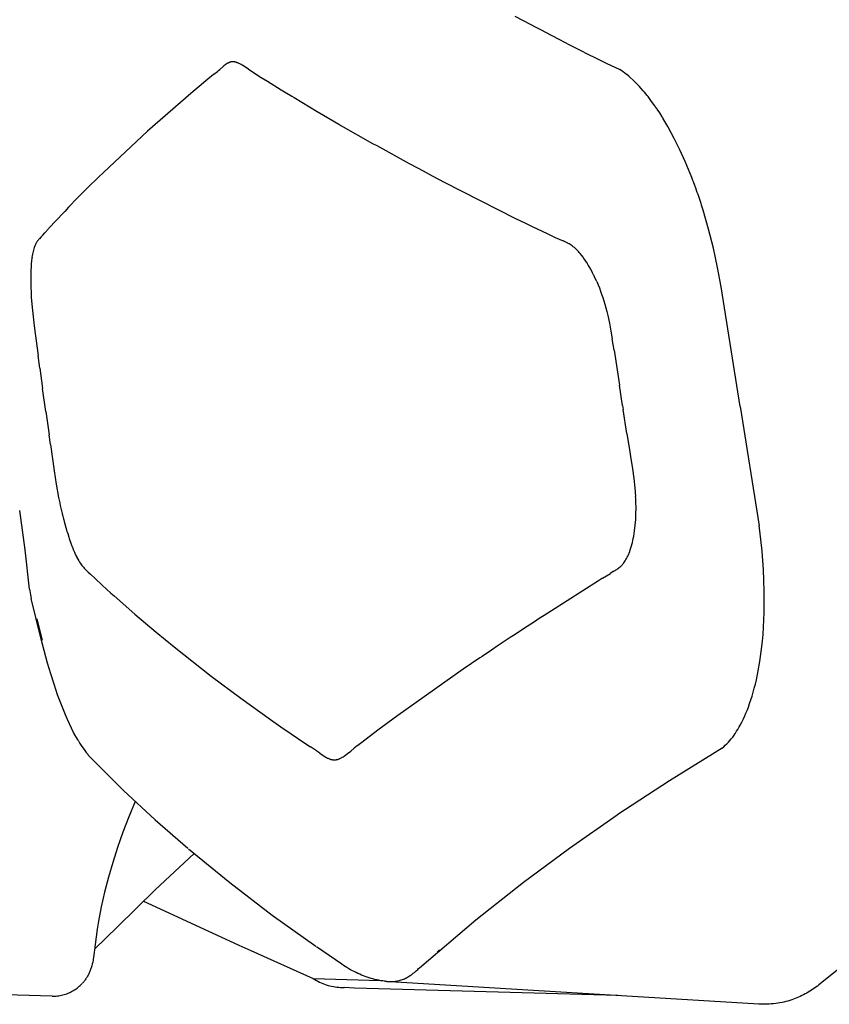
# Model space of a CAD drawing. Units: centimetres. Extents: x -25 to 25, y -25 to 137.
# Drawn here: x -22 to -21, y 47 to 49 of the extents above; entities that cross this region are included whole.
import ezdxf

# ---------------------------------------------------------------- set-up
doc = ezdxf.new("R2010")
doc.units = ezdxf.units.CM
doc.layers.add('FLOS', color=30, linetype='Continuous')

# ---------------------------------------------------------------- blocks, each defined once
blk = doc.blocks.new('TATOU_S2_EL')
at = {"color": 0, "linetype": 'ByBlock', "lineweight": -2}
for points in [[(-21.2713, 2.2778), (-21.2344, 2.2583)], [(-21.2344, 2.2583), (-21.2242, 2.253)], [(-21.2242, 2.253), (-21.2103, 2.2457)], [(-21.2103, 2.2457), (-21.1881, 2.2341)], [(-21.1881, 2.2341), (-21.1658, 2.2225)], [(-21.1658, 2.2225), (-21.1574, 2.2181)], [(-21.1574, 2.2181), (-21.1423, 2.2103)], [(-21.1423, 2.2103), (-21.125, 2.2015)], [(-21.125, 2.2015), (-21.0948, 2.1862)], [(-21.0948, 2.1862), (-21.0893, 2.1835)], [(-21.9329, 2.1709), (-21.9334, 2.1709), (-21.9339, 2.1708), (-21.9344, 2.1707), (-21.9349, 2.1706), (-21.9353, 2.1705), (-21.9358, 2.1704), (-21.9363, 2.1702), (-21.9368, 2.1701), (-21.9372, 2.17), (-21.9377, 2.1698), (-21.9382, 2.1696), (-21.9386, 2.1695), (-21.9395, 2.1691), (-21.9404, 2.1687), (-21.9413, 2.1683), (-21.9422, 2.1679), (-21.9431, 2.1674), (-21.9439, 2.1669), (-21.9448, 2.1664), (-21.9456, 2.1658), (-21.9464, 2.1653), (-21.9472, 2.1647), (-21.9481, 2.164), (-21.9491, 2.1633), (-21.9509, 2.1619)], [(-21.9276, 2.171), (-21.9284, 2.1711), (-21.9291, 2.1711), (-21.9299, 2.1711), (-21.9306, 2.1711), (-21.9314, 2.1711), (-21.9322, 2.171), (-21.9329, 2.1709)], [(-21.9265, 2.1709), (-21.927, 2.171), (-21.9276, 2.171)], [(-21.9245, 2.1705), (-21.9252, 2.1707), (-21.9258, 2.1708), (-21.9265, 2.1709)], [(-21.9237, 2.1704), (-21.9245, 2.1705)], [(-21.9214, 2.1697), (-21.9222, 2.1699), (-21.923, 2.1702), (-21.9237, 2.1704)], [(-21.921, 2.1696), (-21.9214, 2.1697)], [(-21.916, 2.1675), (-21.9172, 2.1681), (-21.9185, 2.1686), (-21.9197, 2.1691), (-21.921, 2.1696)], [(-21.9084, 2.1634), (-21.9109, 2.1648), (-21.9134, 2.1662), (-21.916, 2.1675)], [(-21.907, 2.1625), (-21.9084, 2.1634)], [(-21.8939, 2.1543), (-21.907, 2.1625)], [(-21.0893, 2.1835), (-21.0709, 2.1744)], [(-21.0709, 2.1744), (-21.0579, 2.1681)], [(-21.0579, 2.1681), (-21.0261, 2.153)], [(-21.9752, 2.1412), (-21.9931, 2.1263)], [(-21.9741, 2.142), (-21.9752, 2.1412)], [(-21.9741, 2.142), (-21.9662, 2.1483), (-21.9636, 2.1505), (-21.9604, 2.1533), (-21.9525, 2.1605), (-21.9509, 2.1619)], [(-21.8939, 2.1543), (-21.8636, 2.1347)], [(-21.021, 2.1495), (-21.0261, 2.153)], [(-21.0182, 2.1474), (-21.021, 2.1495)], [(-21.0108, 2.1418), (-21.0144, 2.1446), (-21.0182, 2.1474)], [(-21.0101, 2.1412), (-21.0108, 2.1418)], [(-21.0056, 2.1375), (-21.0101, 2.1412)], [(-21.9931, 2.1263), (-22.0088, 2.1132)], [(-21.8636, 2.1347), (-21.8495, 2.1258)], [(-21.8495, 2.1258), (-21.8169, 2.1056)], [(-21.002, 2.1343), (-21.0056, 2.1375)], [(-20.9953, 2.1282), (-21.002, 2.1343)], [(-20.9938, 2.1268), (-20.9953, 2.1282)], [(-20.99, 2.1231), (-20.9938, 2.1268)], [(-20.9856, 2.1185), (-20.99, 2.1231)], [(-20.9804, 2.1131), (-20.9855, 2.1186)], [(-22.0226, 2.1017), (-22.1292, 2.0091), (-22.2324, 1.9128)], [(-22.0088, 2.1132), (-22.0226, 2.1017)], [(-21.8169, 2.1056), (-21.7922, 2.0905)], [(-20.9773, 2.1096), (-20.9804, 2.1131)], [(-20.9715, 2.1031), (-20.9772, 2.1096)], [(-20.9689, 2.1), (-20.9715, 2.1031)], [(-20.9626, 2.0923), (-20.9689, 2.1)], [(-21.7922, 2.0905), (-21.787, 2.0874)], [(-21.787, 2.0874), (-21.7335, 2.0554)], [(-20.9605, 2.0897), (-20.9626, 2.0923)], [(-20.9536, 2.0808), (-20.9605, 2.0897)], [(-20.9521, 2.0787), (-20.9536, 2.0807)], [(-20.9447, 2.0684), (-20.9521, 2.0787)], [(-21.7335, 2.0554), (-21.7186, 2.0465)], [(-20.9437, 2.067), (-20.9447, 2.0684)], [(-20.9402, 2.0619), (-20.9437, 2.067)], [(-20.9395, 2.0608), (-20.9402, 2.0619)], [(-20.9274, 2.0422), (-20.9333, 2.0516), (-20.9395, 2.0608)], [(-21.7186, 2.0465), (-21.6823, 2.0254)], [(-21.6823, 2.0254), (-21.6777, 2.0227)], [(-20.9269, 2.0413), (-20.9274, 2.0422)], [(-20.9255, 2.0392), (-20.9269, 2.0413)], [(-20.9143, 2.0202), (-20.9256, 2.0392)], [(-21.6777, 2.0227), (-21.6036, 1.9806)], [(-20.9133, 2.0185), (-20.9143, 2.0202)], [(-20.8621, 1.9105), (-20.8735, 1.9381), (-20.8859, 1.9654), (-20.8991, 1.9921), (-20.9133, 2.0185)], [(-21.6036, 1.9806), (-21.5942, 1.9753)], [(-21.5942, 1.9753), (-21.518, 1.9335)], [(-21.518, 1.9335), (-21.4992, 1.9233)], [(-22.2324, 1.9128), (-22.2436, 1.9019)], [(-21.4992, 1.9233), (-21.4857, 1.9161)], [(-21.4857, 1.9161), (-21.4646, 1.9049)], [(-20.8598, 1.9046), (-20.8621, 1.9105)], [(-22.2518, 1.8939), (-22.2614, 1.8844)], [(-22.2436, 1.9019), (-22.2518, 1.8939)], [(-21.4646, 1.9049), (-21.4366, 1.8902)], [(-21.4366, 1.8902), (-21.2697, 1.8054)], [(-20.8584, 1.9009), (-20.8598, 1.9046)], [(-20.8556, 1.8936), (-20.8584, 1.9009)], [(-20.8546, 1.8911), (-20.8556, 1.8936)], [(-20.8514, 1.8824), (-20.8546, 1.8911)], [(-22.2771, 1.8687), (-22.2895, 1.8562)], [(-22.2708, 1.875), (-22.2771, 1.8687)], [(-22.2614, 1.8844), (-22.2708, 1.875)], [(-20.8491, 1.876), (-20.8514, 1.8824)], [(-20.8455, 1.8659), (-20.8491, 1.876)], [(-20.8438, 1.8609), (-20.8455, 1.8659)], [(-22.2925, 1.853), (-22.3137, 1.8312)], [(-22.2895, 1.8562), (-22.2925, 1.853)], [(-20.8414, 1.854), (-20.8438, 1.8609)], [(-20.8368, 1.84), (-20.8414, 1.854)], [(-20.8357, 1.8367), (-20.8368, 1.84)], [(-22.3256, 1.8187), (-22.3596, 1.7822)], [(-22.3227, 1.8218), (-22.3256, 1.8187)], [(-22.3137, 1.8312), (-22.3227, 1.8218)], [(-20.8318, 1.8242), (-20.8357, 1.8366)], [(-20.79, 1.6453), (-20.7981, 1.6905), (-20.8079, 1.7355), (-20.8191, 1.78), (-20.8318, 1.8242)], [(-21.2697, 1.8054), (-21.2467, 1.7941)], [(-21.2467, 1.7941), (-21.2312, 1.7866)], [(-22.3782, 1.7615), (-22.3738, 1.7663), (-22.3694, 1.7713)], [(-22.3605, 1.7812), (-22.3694, 1.7713)], [(-22.3596, 1.7822), (-22.3605, 1.7812)], [(-21.2312, 1.7866), (-21.2196, 1.781)], [(-21.2196, 1.781), (-21.208, 1.7754)], [(-21.208, 1.7754), (-21.1963, 1.7698)], [(-22.3867, 1.7516), (-22.3876, 1.7504), (-22.3883, 1.7492), (-22.3891, 1.748), (-22.3898, 1.7467), (-22.3905, 1.7454)], [(-22.3854, 1.7535), (-22.3861, 1.7526), (-22.3867, 1.7516)], [(-22.384, 1.7552), (-22.3847, 1.7544), (-22.3854, 1.7535)], [(-22.3822, 1.7573), (-22.3831, 1.7563), (-22.384, 1.7552)], [(-22.3816, 1.7579), (-22.3822, 1.7573)], [(-22.3782, 1.7615), (-22.3816, 1.7579)], [(-21.1963, 1.7698), (-21.1775, 1.7611), (-21.1587, 1.7527)], [(-21.1524, 1.7498), (-21.1587, 1.7527)], [(-21.1512, 1.7493), (-21.1524, 1.7498)], [(-21.1474, 1.7473), (-21.1493, 1.7483), (-21.1512, 1.7493)], [(-22.3912, 1.744), (-22.3925, 1.7409), (-22.3937, 1.7377), (-22.3947, 1.7345), (-22.3957, 1.7313), (-22.3966, 1.7281), (-22.3973, 1.7248), (-22.398, 1.7214), (-22.3985, 1.7181)], [(-22.3905, 1.7454), (-22.3912, 1.744)], [(-21.1467, 1.7469), (-21.1474, 1.7473)], [(-21.1421, 1.7441), (-21.1444, 1.7456), (-21.1467, 1.7469)], [(-21.1375, 1.741), (-21.1398, 1.7426), (-21.1421, 1.7441)], [(-21.1211, 1.7259), (-21.1232, 1.7282), (-21.1255, 1.7306), (-21.1277, 1.7328), (-21.1301, 1.735), (-21.1325, 1.7371), (-21.135, 1.7391), (-21.1375, 1.741)], [(-21.119, 1.7235), (-21.1211, 1.7259)], [(-22.4, 1.7065), (-22.4007, 1.6993), (-22.4012, 1.6921)], [(-22.3993, 1.7124), (-22.4, 1.7065)], [(-22.399, 1.7144), (-22.3993, 1.7124)], [(-22.3985, 1.7181), (-22.3991, 1.7144)], [(-21.1119, 1.7144), (-21.1154, 1.719), (-21.119, 1.7235)], [(-21.1101, 1.712), (-21.1119, 1.7144)], [(-21.1073, 1.708), (-21.1101, 1.712)], [(-21.1043, 1.7034), (-21.1073, 1.708)], [(-21.1029, 1.7012), (-21.1043, 1.7034)], [(-22.4018, 1.6793), (-22.4019, 1.6727)], [(-22.4015, 1.6858), (-22.4018, 1.6793)], [(-22.4013, 1.6896), (-22.4015, 1.6858)], [(-22.4012, 1.6921), (-22.4013, 1.6896)], [(-21.1019, 1.6995), (-21.1029, 1.7012)], [(-21.1, 1.6964), (-21.1019, 1.6995)], [(-21.098, 1.6931), (-21.1, 1.6964)], [(-21.0944, 1.6866), (-21.098, 1.6931)], [(-21.0898, 1.678), (-21.0944, 1.6866)], [(-22.4019, 1.6715), (-22.402, 1.6667)], [(-22.402, 1.6667), (-22.402, 1.6605)], [(-22.402, 1.6605), (-22.4018, 1.6479)], [(-22.4019, 1.6727), (-22.4019, 1.6715)], [(-21.0876, 1.6735), (-21.0898, 1.678)], [(-21.0871, 1.6725), (-21.0876, 1.6735)], [(-21.0854, 1.669), (-21.0871, 1.6725)], [(-21.0836, 1.6652), (-21.0854, 1.669)], [(-21.0812, 1.6597), (-21.0836, 1.6652)], [(-21.0803, 1.6578), (-21.0812, 1.6597)], [(-21.0803, 1.6578), (-21.0772, 1.6504), (-21.0742, 1.643), (-21.0714, 1.6357), (-21.0688, 1.6283), (-21.0661, 1.6205), (-21.0636, 1.6126), (-21.0612, 1.6048), (-21.059, 1.5968), (-21.0567, 1.5878), (-21.0545, 1.5788), (-21.0506, 1.5606), (-21.0471, 1.5423), (-21.044, 1.524)], [(-22.4018, 1.6479), (-22.4016, 1.6421)], [(-22.4016, 1.6421), (-22.4014, 1.6347)], [(-22.4014, 1.6347), (-22.4012, 1.6318)], [(-20.7455, 1.3662), (-20.79, 1.6453)], [(-22.4012, 1.6318), (-22.4007, 1.6212)], [(-22.4007, 1.6212), (-22.4001, 1.6129)], [(-22.4001, 1.6129), (-22.3982, 1.5903)], [(-22.3982, 1.5903), (-22.3942, 1.5541)], [(-22.3942, 1.5541), (-22.3919, 1.5368)], [(-22.3919, 1.5368), (-22.3918, 1.536)], [(-22.3918, 1.536), (-22.3912, 1.5312)], [(-22.3912, 1.5312), (-22.388, 1.5079)], [(-21.0398, 1.4976), (-21.044, 1.524)], [(-22.388, 1.5079), (-22.3848, 1.4853)], [(-21.0398, 1.4976), (-21.0272, 1.4158)], [(-22.3808, 1.4558), (-22.3848, 1.4853)], [(-22.3808, 1.4558), (-22.3742, 1.4081)], [(-22.3668, 1.3545), (-22.3742, 1.4081)], [(-21.0199, 1.3686), (-21.0272, 1.4158)], [(-21.0199, 1.3686), (-21.0185, 1.3593)], [(-21.0097, 1.303), (-21.0185, 1.3593)], [(-20.7455, 1.3662), (-20.701, 1.0872)], [(-22.3668, 1.3545), (-22.3592, 1.2998)], [(-22.3561, 1.277), (-22.3592, 1.2998)], [(-21.0097, 1.303), (-21.0031, 1.2604)], [(-22.3561, 1.277), (-22.3475, 1.2153)], [(-21.0031, 1.2604), (-21.0013, 1.2492)], [(-21.0013, 1.2492), (-20.9967, 1.2204), (-20.9935, 1.1975), (-20.9912, 1.1761), (-20.9895, 1.1555)], [(-22.3475, 1.2153), (-22.3426, 1.1843), (-22.3369, 1.1534)], [(-22.3369, 1.1534), (-22.3344, 1.141)], [(-20.9893, 1.1507), (-20.9895, 1.1555)], [(-20.9892, 1.1488), (-20.9893, 1.1507)], [(-22.3344, 1.141), (-22.334, 1.1395)], [(-22.334, 1.1395), (-22.333, 1.1345)], [(-22.333, 1.1345), (-22.3287, 1.116)], [(-20.9919, 1.0754), (-20.9903, 1.0887), (-20.9893, 1.102), (-20.9887, 1.1154), (-20.9885, 1.1288), (-20.9889, 1.1422)], [(-20.9889, 1.1422), (-20.9892, 1.1488)], [(-22.4047, 0.9395), (-22.4149, 1.0315), (-22.4277, 1.1233)], [(-22.3287, 1.116), (-22.3286, 1.1156)], [(-22.3286, 1.1156), (-22.3271, 1.1094)], [(-22.3271, 1.1094), (-22.3255, 1.1033)], [(-22.3255, 1.1033), (-22.3249, 1.1009)], [(-22.3249, 1.1009), (-22.324, 1.0973)], [(-22.324, 1.0973), (-22.3184, 1.0775)], [(-20.6995, 1.0752), (-20.701, 1.0872)], [(-22.3184, 1.0775), (-22.3174, 1.0742)], [(-22.3174, 1.0742), (-22.3171, 1.0732)], [(-22.3171, 1.0732), (-22.3158, 1.069)], [(-22.3158, 1.069), (-22.3132, 1.0607)], [(-22.3132, 1.0607), (-22.3123, 1.0578)], [(-20.9949, 1.0573), (-20.9938, 1.0632)], [(-20.9938, 1.0632), (-20.9928, 1.0693), (-20.9919, 1.0754)], [(-20.6943, 1.0282), (-20.6995, 1.0752)], [(-22.3123, 1.0578), (-22.3077, 1.0447)], [(-22.3077, 1.0447), (-22.3054, 1.0385)], [(-22.3054, 1.0385), (-22.3049, 1.0372)], [(-22.3049, 1.0372), (-22.3027, 1.0318)], [(-21.0019, 1.0311), (-21.0004, 1.036), (-20.9989, 1.0408), (-20.9976, 1.0457)], [(-20.9976, 1.0457), (-20.997, 1.0482)], [(-20.997, 1.0482), (-20.996, 1.0526)], [(-20.996, 1.0526), (-20.9949, 1.0573)], [(-22.3027, 1.0318), (-22.302, 1.03)], [(-22.302, 1.03), (-22.3001, 1.0255)], [(-22.3001, 1.0255), (-22.299, 1.0231)], [(-22.299, 1.0231), (-22.2974, 1.0195)], [(-22.2974, 1.0195), (-22.2966, 1.0178)], [(-22.2966, 1.0178), (-22.2946, 1.0139)], [(-22.2946, 1.0139), (-22.2941, 1.0129)], [(-22.2941, 1.0129), (-22.2922, 1.0093), (-22.2901, 1.0057), (-22.288, 1.0023), (-22.2857, 0.9989)], [(-21.0156, 1.0028), (-21.0138, 1.0055), (-21.0122, 1.0082), (-21.0106, 1.0109), (-21.0091, 1.0137), (-21.0077, 1.0166), (-21.0064, 1.0195)], [(-21.0064, 1.0195), (-21.0054, 1.022)], [(-21.0054, 1.022), (-21.0049, 1.0233)], [(-21.0049, 1.0233), (-21.0032, 1.0275)], [(-21.0032, 1.0275), (-21.0019, 1.0311)], [(-20.6943, 1.0275), (-20.6943, 1.0282)], [(-20.6934, 0.8174), (-20.692, 0.8335), (-20.6909, 0.8501), (-20.6893, 0.8845), (-20.689, 0.9093), (-20.6891, 0.9348), (-20.6898, 0.9598), (-20.6911, 0.9853), (-20.6943, 1.0275)], [(-22.2857, 0.9989), (-22.2843, 0.9969)], [(-22.2843, 0.9969), (-22.2827, 0.9947), (-22.281, 0.9926), (-22.2792, 0.9905)], [(-22.2792, 0.9905), (-22.2774, 0.9884)], [(-21.0375, 0.9829), (-21.0355, 0.9841), (-21.0334, 0.9854), (-21.0315, 0.9868), (-21.0296, 0.9882), (-21.0277, 0.9897), (-21.0259, 0.9912), (-21.0241, 0.9928)], [(-21.0241, 0.9928), (-21.0228, 0.9941)], [(-21.0228, 0.9941), (-21.022, 0.9949), (-21.0212, 0.9958)], [(-21.0212, 0.9958), (-21.0197, 0.9975), (-21.0183, 0.9992), (-21.0169, 1.001), (-21.0156, 1.0028)], [(-22.2774, 0.9884), (-22.2768, 0.9878)], [(-22.2768, 0.9878), (-22.2725, 0.9835), (-22.268, 0.9793), (-22.2635, 0.9752)], [(-22.2519, 0.9642), (-22.2635, 0.9752)], [(-21.0669, 0.9647), (-21.0485, 0.9762)], [(-21.0404, 0.9812), (-21.0486, 0.9762)], [(-21.0404, 0.9812), (-21.0375, 0.9829)], [(-22.2519, 0.9642), (-22.2351, 0.9485)], [(-22.2351, 0.9485), (-22.2147, 0.93)], [(-21.0765, 0.9587), (-21.186, 0.889)], [(-21.0669, 0.9647), (-21.0765, 0.9587)], [(-22.4048, 0.9395), (-22.4043, 0.935), (-22.4036, 0.9306), (-22.4029, 0.9262), (-22.402, 0.9218), (-22.401, 0.9175)], [(-22.2147, 0.93), (-22.2074, 0.9234)], [(-22.2074, 0.9234), (-22.1587, 0.8805), (-22.1091, 0.8385)], [(-22.2916, 0.5862), (-22.2968, 0.5952), (-22.3019, 0.6045), (-22.3068, 0.6142), (-22.3117, 0.6243), (-22.3165, 0.6348), (-22.3212, 0.6456), (-22.3305, 0.6687), (-22.3393, 0.6928), (-22.3476, 0.7171), (-22.3554, 0.7416), (-22.3626, 0.7662), (-22.3746, 0.8109), (-22.379, 0.8283), (-22.401, 0.9175)], [(-21.2032, 0.8779), (-21.2146, 0.8705)], [(-21.186, 0.889), (-21.2032, 0.8779)], [(-22.3876, 0.87), (-22.3751, 0.82)], [(-21.2429, 0.852), (-21.2486, 0.8483)], [(-21.226, 0.8631), (-21.2429, 0.852)], [(-21.2146, 0.8705), (-21.226, 0.8631)], [(-22.1091, 0.8385), (-22.0673, 0.8042)], [(-21.271, 0.8336), (-21.2821, 0.8262)], [(-21.2486, 0.8483), (-21.271, 0.8336)], [(-21.3126, 0.8058), (-21.3261, 0.7968)], [(-21.2987, 0.8152), (-21.3126, 0.8058)], [(-21.2821, 0.8262), (-21.2987, 0.8152)], [(-20.7293, 0.6557), (-20.7262, 0.6636), (-20.7232, 0.6718), (-20.7204, 0.6804), (-20.7176, 0.6892), (-20.7149, 0.6983), (-20.7123, 0.7077), (-20.7099, 0.7174), (-20.7075, 0.7274), (-20.7032, 0.7482), (-20.6994, 0.7702), (-20.6961, 0.7933), (-20.6935, 0.8174)], [(-22.0673, 0.8042), (-21.9804, 0.736)], [(-21.3478, 0.7821), (-21.3532, 0.7785)], [(-21.3261, 0.7968), (-21.3478, 0.7821)], [(-21.3532, 0.7785), (-21.392, 0.752)], [(-21.392, 0.752), (-21.5445, 0.6441)], [(-21.9804, 0.736), (-21.9116, 0.6847), (-21.8419, 0.6348)], [(-21.5445, 0.6441), (-21.5912, 0.6096)], [(-20.7344, 0.6436), (-20.7318, 0.6496), (-20.7293, 0.6557)], [(-21.8419, 0.6348), (-21.8178, 0.618)], [(-20.7501, 0.6129), (-20.7476, 0.6173), (-20.7451, 0.6217)], [(-20.7451, 0.6217), (-20.7413, 0.6289), (-20.7377, 0.6362), (-20.7344, 0.6436)], [(-21.8178, 0.618), (-21.7935, 0.6013)], [(-21.7935, 0.6013), (-21.764, 0.5812)], [(-21.5912, 0.6096), (-21.6388, 0.5736)], [(-20.7877, 0.5677), (-20.7838, 0.5711), (-20.78, 0.5746), (-20.7763, 0.5782), (-20.7727, 0.582), (-20.7693, 0.5859), (-20.766, 0.5898), (-20.7628, 0.5939), (-20.7597, 0.5981), (-20.7568, 0.6024)], [(-20.7568, 0.6024), (-20.7566, 0.6027)], [(-20.7566, 0.6027), (-20.7536, 0.6072), (-20.7508, 0.6118)], [(-20.7508, 0.6118), (-20.7501, 0.6129)], [(-22.2916, 0.5862), (-22.2871, 0.5788), (-22.2824, 0.5716), (-22.2775, 0.5646), (-22.2723, 0.5577)], [(-21.764, 0.5812), (-21.7491, 0.5712)], [(-22.2705, 0.5554), (-22.2711, 0.5562), (-22.2717, 0.5569), (-22.2723, 0.5577)], [(-22.2705, 0.5554), (-22.2691, 0.5535), (-22.2676, 0.5518), (-22.266, 0.55)], [(-21.7351, 0.5617), (-21.7491, 0.5712)], [(-21.7342, 0.5611), (-21.7351, 0.5617)], [(-21.7273, 0.5562), (-21.7342, 0.5611)], [(-21.7273, 0.5562), (-21.7238, 0.5537), (-21.7203, 0.5513), (-21.7167, 0.549), (-21.713, 0.5468)], [(-21.67, 0.5493), (-21.662, 0.5551), (-21.6542, 0.5612), (-21.6465, 0.5675)], [(-21.6388, 0.5737), (-21.6465, 0.5675)], [(-20.7877, 0.5677), (-20.9102, 0.4919), (-21.0307, 0.413)], [(-22.2573, 0.5404), (-22.266, 0.55)], [(-22.2573, 0.5404), (-22.1855, 0.4692), (-22.1115, 0.4005), (-22.0352, 0.3341)], [(-21.713, 0.5468), (-21.711, 0.5457), (-21.7089, 0.5447)], [(-21.7089, 0.5447), (-21.7076, 0.5441), (-21.7063, 0.5435), (-21.705, 0.5429), (-21.7036, 0.5425), (-21.7022, 0.542), (-21.7009, 0.5416), (-21.6995, 0.5413), (-21.6981, 0.541)], [(-21.6981, 0.541), (-21.6973, 0.5408), (-21.6965, 0.5407), (-21.6958, 0.5406), (-21.695, 0.5406)], [(-21.695, 0.5406), (-21.6941, 0.5405), (-21.6932, 0.5405), (-21.6924, 0.5405), (-21.6915, 0.5405), (-21.6906, 0.5406)], [(-21.6906, 0.5406), (-21.6901, 0.5407), (-21.6896, 0.5407)], [(-21.6896, 0.5407), (-21.6888, 0.5408), (-21.688, 0.541), (-21.6872, 0.5411), (-21.6864, 0.5413)], [(-21.6864, 0.5413), (-21.6858, 0.5415)], [(-21.6858, 0.5415), (-21.6848, 0.5417), (-21.6839, 0.542), (-21.683, 0.5423), (-21.6821, 0.5427)], [(-21.6821, 0.5427), (-21.6812, 0.543), (-21.6803, 0.5434)], [(-21.6803, 0.5434), (-21.6788, 0.5442), (-21.6772, 0.5449)], [(-21.6772, 0.5449), (-21.6759, 0.5457), (-21.6745, 0.5465)], [(-21.6745, 0.5465), (-21.6723, 0.5478), (-21.67, 0.5493)], [(-19.7536, 0.5498), (-19.868, 0.4858), (-19.9786, 0.421), (-20.0852, 0.3554), (-20.1881, 0.289), (-20.2871, 0.2218), (-20.3824, 0.1537), (-20.4739, 0.0847), (-20.5617, 0.0148)], [(-22.1585, 0.4436), (-22.1733, 0.4073), (-22.1869, 0.3715), (-22.1993, 0.3361), (-22.2105, 0.301), (-22.2206, 0.2662), (-22.2295, 0.2317), (-22.2372, 0.1975), (-22.2438, 0.1635), (-22.2469, 0.1454), (-22.2496, 0.1272), (-22.2519, 0.109), (-22.2539, 0.0908)], [(-21.4945, 0.0548), (-21.3623, 0.167), (-21.2513, 0.2549), (-21.1436, 0.3346), (-21.0322, 0.412)], [(-21.0307, 0.413), (-21.0322, 0.412)], [(-22.0336, 0.3327), (-21.9369, 0.2539), (-21.8379, 0.178), (-21.7366, 0.1051)], [(-22.0205, 0.3218), (-22.1112, 0.2371), (-22.1997, 0.1501)], [(-22.1389, 0.2103), (-21.9378, 0.1174)], [(-22.1997, 0.1501), (-22.2531, 0.0985)], [(-21.9377, 0.1174), (-21.9163, 0.1077)], [(-21.9163, 0.1077), (-21.8883, 0.0951)], [(-21.8883, 0.095), (-21.7422, 0.03)], [(-21.6759, 0.0632), (-21.7349, 0.1037)], [(-21.4471, 0.0965), (-21.4528, 0.0916)], [(-22.2539, 0.0908), (-22.2554, 0.079), (-22.2559, 0.0756), (-22.2564, 0.0728), (-22.2573, 0.0682), (-22.2584, 0.0637), (-22.2595, 0.0593), (-22.2602, 0.0572), (-22.2608, 0.055), (-22.2615, 0.0529), (-22.2623, 0.0508), (-22.2631, 0.0487), (-22.2639, 0.0466), (-22.2647, 0.0447), (-22.2655, 0.0428), (-22.2664, 0.041), (-22.2673, 0.0392), (-22.2683, 0.0374), (-22.2692, 0.0356), (-22.2702, 0.0338), (-22.2713, 0.0321), (-22.2724, 0.0304), (-22.2735, 0.0287), (-22.2747, 0.027), (-22.2759, 0.0254), (-22.2771, 0.0238), (-22.2784, 0.0222), (-22.2797, 0.0206), (-22.2811, 0.0191)], [(-21.5703, 0.023), (-21.575, 0.0234), (-21.5797, 0.024), (-21.5844, 0.0247), (-21.5891, 0.0256), (-21.5937, 0.0265), (-21.5983, 0.0276), (-21.6029, 0.0287), (-21.6074, 0.03), (-21.6118, 0.0314), (-21.6163, 0.0328), (-21.6207, 0.0344), (-21.625, 0.0361), (-21.6294, 0.0378), (-21.6338, 0.0397), (-21.6381, 0.0416), (-21.6424, 0.0437), (-21.6467, 0.0458), (-21.651, 0.048), (-21.6552, 0.0503), (-21.6594, 0.0527), (-21.6636, 0.0552), (-21.6677, 0.0578), (-21.6718, 0.0605), (-21.6759, 0.0632)], [(-21.5051, 0.0448), (-21.502, 0.0475)], [(-21.502, 0.0475), (-21.5016, 0.0479)], [(-21.5016, 0.0479), (-21.4983, 0.0511)], [(-21.4983, 0.0511), (-21.4964, 0.0529), (-21.4945, 0.0548)], [(-21.7422, 0.0298), (-21.7387, 0.0275), (-21.735, 0.0253), (-21.7313, 0.0233), (-21.7275, 0.0213), (-21.7237, 0.0195), (-21.7197, 0.0179), (-21.7158, 0.0163), (-21.7118, 0.0149), (-21.7077, 0.0137), (-21.7036, 0.0126), (-21.6995, 0.0116), (-21.6953, 0.0108), (-21.6911, 0.0101), (-21.6869, 0.0096), (-21.6826, 0.0092), (-21.6784, 0.0089), (-21.6741, 0.0088), (-21.6699, 0.0089)], [(-21.7422, 0.0298), (-21.5855, 0.0249)], [(-21.5767, 0.0241), (-21.5747, 0.0238), (-21.5727, 0.0234), (-21.5706, 0.0231)], [(-21.5703, 0.0231), (-21.5678, 0.0228)], [(-21.566, 0.0226), (-21.5633, 0.0225), (-21.5606, 0.0225), (-21.5579, 0.0226), (-21.5552, 0.0227), (-21.5525, 0.023), (-21.5499, 0.0233), (-21.5472, 0.0237), (-21.5446, 0.0242), (-21.5419, 0.0249), (-21.5393, 0.0256), (-21.5367, 0.0264), (-21.5342, 0.0272), (-21.5317, 0.0282), (-21.5292, 0.0293), (-21.5268, 0.0304), (-21.5243, 0.0316), (-21.522, 0.0329), (-21.5197, 0.0343)], [(-21.5197, 0.0343), (-21.5174, 0.0357)], [(-21.5174, 0.0357), (-21.516, 0.0366)], [(-21.516, 0.0366), (-21.5135, 0.0383)], [(-21.5135, 0.0383), (-21.5123, 0.0391)], [(-21.5123, 0.0391), (-21.5096, 0.0411)], [(-21.5096, 0.0411), (-21.5087, 0.0419)], [(-21.5087, 0.0419), (-21.5058, 0.0442)], [(-21.5058, 0.0442), (-21.5051, 0.0448)], [(-22.3517, -0.0114), (-23.1338, 0.0114)], [(-22.3517, -0.0114), (-22.3485, -0.0114), (-22.3454, -0.0113), (-22.3423, -0.0112), (-22.3392, -0.0109), (-22.3361, -0.0105), (-22.333, -0.01), (-22.3299, -0.0094), (-22.3269, -0.0087), (-22.3239, -0.0079), (-22.3209, -0.0069), (-22.3179, -0.0059), (-22.315, -0.0048), (-22.3121, -0.0036), (-22.3093, -0.0023), (-22.3065, -0.0008), (-22.3038, 0.0007), (-22.3011, 0.0023), (-22.2985, 0.004), (-22.2959, 0.0057), (-22.2934, 0.0076), (-22.2909, 0.0096), (-22.2886, 0.0116), (-22.2863, 0.0137), (-22.2841, 0.0159), (-22.2819, 0.0182)], [(-21.646, 0.0075), (-21.6699, 0.0089)], [(-21.031, -0.0101), (-21.646, 0.0075)], [(-21.5678, 0.0228), (-21.566, 0.0226)], [(-20.7015, -0.0303), (-21.5619, 0.0224)], [(-20.5617, 0.0148), (-20.5651, 0.0122), (-20.5686, 0.0096), (-20.572, 0.0071), (-20.5755, 0.0047), (-20.5791, 0.0024), (-20.5827, 0.0001), (-20.5863, -0.0021), (-20.59, -0.0042), (-20.5937, -0.0063), (-20.5974, -0.0083), (-20.6012, -0.0102), (-20.605, -0.012), (-20.6089, -0.0138), (-20.6128, -0.0155), (-20.6167, -0.0171), (-20.6207, -0.0186), (-20.625, -0.0201), (-20.6294, -0.0216), (-20.6339, -0.0229), (-20.6384, -0.0242), (-20.643, -0.0253), (-20.6476, -0.0263), (-20.6524, -0.0272), (-20.6573, -0.028), (-20.6623, -0.0287), (-20.6674, -0.0293), (-20.6726, -0.0297), (-20.678, -0.0301), (-20.6836, -0.0303), (-20.6894, -0.0304), (-20.6954, -0.0305), (-20.7015, -0.0303)]]:
    blk.add_lwpolyline(points, dxfattribs=at)

msp = doc.modelspace()

# ---------------------------------------------------------------- block references
at = {"layer": 'FLOS'}
msp.add_blockref('TATOU_S2_EL', (-0.0537, 46.6212), dxfattribs=at)

doc.saveas('drawing.dxf')
